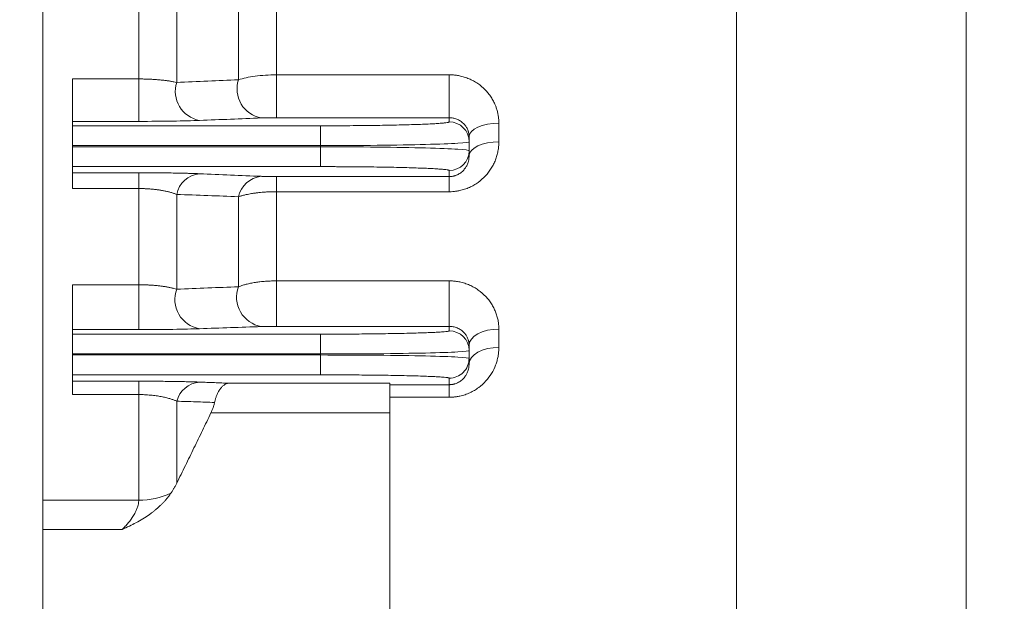
# Model space of a CAD drawing. Units: millimetres. Extents: x 0 to 3416, y 0 to 2415.
# Drawn here: x 1093 to 1193, y 1218 to 1276 of the extents above; entities that cross this region are included whole.
import ezdxf

# ---------------------------------------------------------------- set-up
doc = ezdxf.new("R2010")
doc.units = ezdxf.units.MM
doc.header["$LTSCALE"] = 100
doc.layers.get('0').update_dxf_attribs({"linetype": 'CONTINUOUS', "lineweight": 30})
doc.layers.get('DEFPOINTS').update_dxf_attribs({"linetype": 'CONTINUOUS'})
doc.layers.add('DIMENSION LINE', color=2, linetype='CONTINUOUS', lineweight=13)
doc.layers.add('OUTLINE', color=3, linetype='CONTINUOUS', lineweight=20)
doc.styles.get("Standard").update_dxf_attribs({"font": 'romans.shx', "width": 0.8, "bigfont": 'whgtxt.shx'})
doc.dimstyles.new('STANDARD$0', dxfattribs={"dimtxt": 3, "dimasz": 3, "dimexe": 1, "dimexo": 1, "dimgap": 1, "dimtad": 1, "dimdsep": 46, "dimtxsty": 'Standard', "dimblk": 'OPEN', "dimcen": 0, "dimclrd": 2, "dimclre": 2, "dimclrt": 7, "dimadec": 1, "dimazin": 2, "dimtfac": 1, "dimtmove": 0, "dimatfit": 3, "dimldrblk": 'OPEN', "dimfxl": 1, "dimtolj": 1, "dimtzin": 0, "dimlwd": 9, "dimlwe": 9, "dimarcsym": 0})

# ---------------------------------------------------------------- blocks, each defined once
blk = doc.blocks.new('_Open')
at = {"color": 0, "linetype": 'ByBlock', "lineweight": -2}
for p, q in [((-1, 0.1667), (0, 0)), ((-1, -0.1667), (0, 0)), ((0, 0), (-1, 0))]:
    blk.add_line(p, q, dxfattribs=at)
blk = doc.blocks.new('*D62')
at = {"layer": 'DEFPOINTS', "color": 0, "transparency": 16777216}
for p in [(1228.789, 1326.956), (1038.789, 1007.974), (1228.789, 937.974)]:
    blk.add_point(p, dxfattribs=at)
at = {"layer": 'DIMENSION LINE', "color": 2, "lineweight": 9, "transparency": 16777216}
for p, q in [((1228.789, 1316.956), (1228.789, 927.974)), ((1038.789, 997.974), (1038.789, 927.974)), ((1068.789, 937.974), (1198.789, 937.974))]:
    blk.add_line(p, q, dxfattribs=at)
at = {"layer": 'DIMENSION LINE', "color": 2, "lineweight": 9, "transparency": 16777216, "xscale": 30, "yscale": 30, "zscale": 30, "rotation": 180}
blk.add_blockref('_Open', (1038.789, 937.974), dxfattribs=at)
at = {"layer": 'DIMENSION LINE', "color": 2, "lineweight": 9, "transparency": 16777216, "xscale": 30, "yscale": 30, "zscale": 30}
blk.add_blockref('_Open', (1228.789, 937.974), dxfattribs=at)
at = {"layer": 'DIMENSION LINE', "color": 7, "transparency": 16777216, "insert": (1133.789, 962.974), "char_height": 30, "attachment_point": 5}
blk.add_mtext('\\A1;7.50', dxfattribs=at)
blk = doc.blocks.new('A$Ce5b19822')
at = {"layer": 'OUTLINE', "linetype": 'Continuous'}
for p, q in [((0, 118.162), (0, 420.532)), ((69.987, 106.95), (69.987, 376.128)), ((93.138, 88.515), (93.138, 363.646)), ((9.668, 160.627), (9.668, 170.379)), ((23.562, 170.023), (23.562, 161.045)), ((13.499, 160.274), (13.499, 169.866)), ((19.731, 160.544), (19.731, 169.612)), ((23.562, 161.045), (41, 161.045)), ((23.562, 156.718), (23.562, 161.045)), ((41, 161.045), (41, 156.718)), ((3, 160.627), (9.668, 160.627)), ((9.668, 160.627), (9.668, 156.352)), ((3, 155.906), (3, 156.352)), ((9.668, 156.352), (3, 156.352)), ((41, 156.718), (23.562, 156.718)), ((41, 156.301), (41, 156.718)), ((46, 156.179), (46, 154.285)), ((3, 155.906), (28, 155.906)), ((28, 153.907), (28, 155.906)), ((43, 154.302), (43, 154.79)), ((43, 153.392), (43, 154.302)), ((3, 153.907), (3, 153.787)), ((3, 153.907), (28, 153.907)), ((28, 153.787), (3, 153.787)), ((28, 153.787), (28, 153.907)), ((28, 151.788), (28, 153.787)), ((43, 152.873), (43, 153.392)), ((3, 151.172), (3, 151.788)), ((3, 151.788), (28, 151.788)), ((3, 151.172), (9.668, 151.172)), ((9.668, 151.172), (9.668, 149.58)), ((41, 150.785), (41, 151.393)), ((23.562, 150.785), (41, 150.785)), ((23.562, 149.259), (23.562, 150.785)), ((41, 150.785), (41, 149.259)), ((9.668, 149.58), (3, 149.58)), ((9.668, 139.879), (9.668, 149.58)), ((23.562, 149.259), (23.562, 140.269)), ((41, 149.259), (23.562, 149.259)), ((13.499, 139.43), (13.499, 148.988)), ((19.731, 139.679), (19.731, 148.755)), ((23.562, 140.269), (41, 140.269)), ((23.562, 135.686), (23.562, 140.269)), ((41, 140.269), (41, 135.686)), ((3, 139.879), (9.668, 139.879)), ((9.668, 139.879), (9.668, 135.359)), ((3, 134.897), (3, 135.359)), ((9.668, 135.359), (3, 135.359)), ((41, 135.686), (23.562, 135.686)), ((41, 135.233), (41, 135.686)), ((46, 135.408), (46, 133.563)), ((3, 134.897), (28, 134.897)), ((28, 132.898), (28, 134.897)), ((43, 133.234), (43, 133.765)), ((43, 132.46), (43, 133.234)), ((3, 132.898), (3, 132.796)), ((3, 132.898), (28, 132.898)), ((28, 132.796), (3, 132.796)), ((28, 132.796), (28, 132.898)), ((28, 130.797), (28, 132.796)), ((43, 131.897), (43, 132.46)), ((3, 130.154), (3, 130.797)), ((3, 130.797), (28, 130.797)), ((3, 130.154), (9.668, 130.154)), ((9.668, 130.154), (9.668, 128.805)), ((41, 129.804), (41, 130.461)), ((18.792, 129.95), (35, 129.95)), ((35, 129.804), (41, 129.804)), ((41, 129.804), (41, 128.533)), ((9.668, 128.805), (3, 128.805)), ((9.668, 118.162), (9.668, 128.805)), ((41, 128.533), (35, 128.533)), ((13.499, 119.862), (13.499, 128.138)), ((35, 126.951), (16.949, 126.951)), ((35, 80.601), (35, 126.951)), ((0, 115.203), (0, 118.162)), ((0, 118.162), (9.668, 118.162)), ((0, 86.044), (0, 115.203)), ((7.984, 115.203), (0, 115.203))]:
    blk.add_line(p, q, dxfattribs=at)
at = {"layer": 'OUTLINE', "linetype": 'Continuous', "flags": 128}
for points in [[(43, 154.79), (43.058, 155.061), (43.228, 155.321), (43.506, 155.561), (43.879, 155.772), (44.333, 155.945), (44.852, 156.073), (45.415, 156.152), (46, 156.179)], [(46, 154.285), (45.415, 154.258), (44.852, 154.177), (44.333, 154.047), (43.879, 153.871), (43.506, 153.657), (43.228, 153.413), (43.058, 153.148), (43, 152.873)], [(43, 133.765), (43.058, 134.085), (43.228, 134.394), (43.506, 134.678), (43.879, 134.927), (44.333, 135.131), (44.852, 135.283), (45.415, 135.377), (46, 135.408)], [(46, 133.563), (45.415, 133.531), (44.852, 133.436), (44.333, 133.282), (43.879, 133.075), (43.506, 132.823), (43.228, 132.534), (43.058, 132.222), (43, 131.897)]]:
    blk.add_lwpolyline(points, dxfattribs=at)
at = {"layer": 'OUTLINE', "linetype": 'Continuous'}
for centre, radius, start, end in [((16.343, 159.378), 2.982, 162.50928, 259.45251), ((22.574, 159.63), 2.986, 162.16327, 259.49743), ((41, 154.301), 2, 0.01322, 90.01321), ((41, 153.393), 2, 269.98679, 359.98678), ((16.053, 148.48), 2.604, 95.64564, 168.75448), ((22.278, 148.219), 2.603, 95.48129, 168.10889), ((16.315, 138.399), 3, 159.88126, 260.04465), ((22.544, 138.625), 3.004, 159.44285, 260.13869), ((41, 133.233), 2, 0.00956, 90.00956), ((41, 132.46), 2, 269.99044, 359.99044), ((16.004, 127.482), 2.59, 94.59526, 165.32785), ((9.773, 125.472), 7.311, 269.17719, 295.50144)]:
    blk.add_arc(centre, radius, start, end, dxfattribs=at)
for points in [[(19.731, 160.544), (20.186, 160.696), (21.334, 160.948), (22.811, 161.045), (23.562, 161.045)], [(15.797, 156.447), (15.068, 156.418), (13.218, 156.37), (10.866, 156.352), (9.668, 156.352)], [(43, 154.302), (43, 154.25), (42.219, 154.147), (38.883, 154.015), (33.89, 153.927), (29.963, 153.907), (28, 153.907)], [(28, 153.787), (29.963, 153.787), (33.89, 153.766), (38.883, 153.679), (42.219, 153.547), (43, 153.444), (43, 153.392)], [(15.797, 135.444), (15.084, 135.419), (13.261, 135.376), (10.882, 135.359), (9.668, 135.359)], [(43, 133.234), (43, 133.19), (42.219, 133.102), (38.883, 132.99), (33.89, 132.915), (29.963, 132.898), (28, 132.898)], [(28, 132.796), (29.963, 132.796), (33.89, 132.778), (38.883, 132.704), (42.219, 132.592), (43, 132.504), (43, 132.46)]]:
    blk.add_open_spline(points, degree=3, dxfattribs=at)
for points, knots in [([(41, 161.045), (41.069, 161.044), (41.206, 161.043), (41.412, 161.03), (41.617, 161.009), (41.822, 160.98), (42.125, 160.925), (42.521, 160.823), (42.996, 160.649), (43.449, 160.431), (44.014, 160.084), (44.517, 159.663), (44.942, 159.184), (45.221, 158.799), (45.46, 158.393), (45.643, 157.998), (45.78, 157.622), (45.879, 157.269), (45.948, 156.91), (45.992, 156.546), (45.997, 156.302), (46, 156.179)], [0, 0, 0, 0, 0.025105, 0.050181, 0.075281, 0.100455, 0.125752, 0.188133, 0.250652, 0.312698, 0.375497, 0.500332, 0.562393, 0.625227, 0.687433, 0.750023, 0.799866, 0.84954, 0.899291, 0.949364, 1, 1, 1, 1]), ([(3, 156.352), (3, 156.354), (3, 156.359), (3, 156.374), (3, 156.396), (3, 156.425), (3, 156.48), (3, 156.58), (3, 156.748), (3, 156.958), (3, 157.282), (3, 157.766), (3, 158.328), (3, 158.809), (3, 159.184), (3, 159.562), (3, 159.892), (3, 160.172), (3, 160.404), (3, 160.553), (3, 160.627)], [0, 0, 0, 0, 0.024678, 0.049275, 0.073849, 0.09846, 0.123166, 0.186616, 0.250152, 0.313602, 0.377138, 0.50001, 0.622882, 0.686332, 0.749869, 0.813319, 0.876855, 0.91793, 0.958887, 1, 1, 1, 1]), ([(9.668, 160.627), (9.736, 160.627), (9.871, 160.627), (10.073, 160.624), (10.275, 160.62), (10.477, 160.614), (10.678, 160.607), (10.878, 160.598), (11.077, 160.588), (11.273, 160.575), (11.468, 160.562), (11.66, 160.546), (11.909, 160.524), (12.213, 160.492), (12.561, 160.448), (12.895, 160.396), (13.214, 160.339), (13.403, 160.296), (13.499, 160.274)], [0, 0, 0, 0, 0.044093, 0.088349, 0.132804, 0.17749, 0.222441, 0.26769, 0.313269, 0.359209, 0.405541, 0.452294, 0.499496, 0.592661, 0.689131, 0.789079, 0.892658, 1, 1, 1, 1]), ([(13.499, 160.274), (14.547, 160.32), (16.627, 160.409), (18.702, 160.5), (19.731, 160.544)], [0, 0, 0, 0, 0.503744, 1, 1, 1, 1]), ([(22.03, 156.694), (21, 156.653), (18.926, 156.57), (16.845, 156.488), (15.797, 156.447)], [0, 0, 0, 0, 0.4960419, 1, 1, 1, 1]), ([(23.562, 156.718), (23.52, 156.718), (23.436, 156.718), (23.311, 156.717), (23.187, 156.716), (23.064, 156.716), (22.943, 156.714), (22.824, 156.713), (22.679, 156.711), (22.513, 156.708), (22.336, 156.704), (22.171, 156.699), (22.077, 156.696), (22.03, 156.694)], [0, 0, 0, 0, 0.0707975, 0.1411885, 0.2115212, 0.2821441, 0.353402, 0.4256302, 0.499151, 0.6234424, 0.7488056, 0.874396, 1, 1, 1, 1]), ([(28, 155.906), (28.113, 155.906), (28.34, 155.906), (28.68, 155.906), (29.019, 155.907), (29.357, 155.908), (29.694, 155.909), (30.03, 155.911), (30.668, 155.914), (31.598, 155.921), (32.809, 155.933), (33.99, 155.949), (35.519, 155.977), (37.258, 156.019), (38.67, 156.072), (39.563, 156.119), (40.1, 156.155), (40.514, 156.191), (40.752, 156.222), (40.882, 156.247), (40.95, 156.265), (40.992, 156.283), (40.997, 156.295), (41, 156.301)], [0, 0, 0, 0, 0.016674, 0.03332, 0.049951, 0.066577, 0.083209, 0.09986, 0.116541, 0.178278, 0.240042, 0.304357, 0.3687, 0.49993, 0.631172, 0.695504, 0.759864, 0.821625, 0.883414, 0.912586, 0.9417, 0.970818, 1, 1, 1, 1]), ([(43, 154.79), (42.999, 154.832), (42.998, 154.914), (42.985, 155.031), (42.968, 155.14), (42.946, 155.238), (42.921, 155.327), (42.868, 155.491), (42.764, 155.719), (42.558, 156.016), (42.292, 156.278), (42.005, 156.465), (41.76, 156.576), (41.574, 156.64), (41.384, 156.685), (41.192, 156.713), (41.063, 156.716), (41, 156.718)], [0, 0, 0, 0, 0.051086, 0.098426, 0.142021, 0.181871, 0.217977, 0.250343, 0.382576, 0.498952, 0.632935, 0.747966, 0.80267, 0.854768, 0.904689, 0.95292, 1, 1, 1, 1]), ([(3, 153.907), (3, 153.956), (3, 154.055), (3, 154.202), (3, 154.347), (3, 154.491), (3, 154.71), (3, 154.994), (3, 155.308), (3, 155.568), (3, 155.736), (3, 155.835), (3, 155.89), (3, 155.9), (3, 155.906)], [0, 0, 0, 0, 0.048354, 0.096323, 0.144171, 0.192167, 0.240576, 0.370227, 0.500047, 0.629698, 0.759518, 0.839847, 0.919595, 1, 1, 1, 1]), ([(46, 154.285), (45.999, 154.206), (45.997, 154.05), (45.98, 153.817), (45.954, 153.586), (45.917, 153.357), (45.869, 153.13), (45.81, 152.906), (45.741, 152.683), (45.635, 152.389), (45.476, 152.029), (45.243, 151.613), (44.97, 151.217), (44.552, 150.722), (44.053, 150.282), (43.488, 149.916), (43.033, 149.684), (42.553, 149.499), (42.104, 149.377), (41.702, 149.306), (41.351, 149.267), (41.117, 149.262), (41, 149.259)], [0, 0, 0, 0, 0.031624, 0.063029, 0.094268, 0.125393, 0.156457, 0.187514, 0.218617, 0.24982, 0.312586, 0.37481, 0.437843, 0.499976, 0.625046, 0.688, 0.749857, 0.812362, 0.874551, 0.916632, 0.958357, 1, 1, 1, 1]), ([(3, 151.788), (3, 151.79), (3, 151.796), (3, 151.817), (3, 151.848), (3, 151.891), (3, 151.973), (3, 152.125), (3, 152.385), (3, 152.7), (3, 153.013), (3, 153.297), (3, 153.54), (3, 153.704), (3, 153.787)], [0, 0, 0, 0, 0.048354, 0.096323, 0.144171, 0.192167, 0.240576, 0.370227, 0.500047, 0.629698, 0.759518, 0.839847, 0.919595, 1, 1, 1, 1]), ([(41, 150.785), (41.033, 150.785), (41.099, 150.786), (41.199, 150.794), (41.299, 150.807), (41.398, 150.826), (41.498, 150.85), (41.597, 150.879), (41.696, 150.914), (41.793, 150.955), (41.889, 151.001), (42.015, 151.071), (42.166, 151.171), (42.322, 151.302), (42.462, 151.444), (42.615, 151.631), (42.775, 151.889), (42.894, 152.181), (42.981, 152.513), (42.993, 152.734), (43, 152.873)], [0, 0, 0, 0, 0.0222, 0.044728, 0.067713, 0.091276, 0.115531, 0.140581, 0.16652, 0.193433, 0.221395, 0.250475, 0.310494, 0.375426, 0.434398, 0.500543, 0.615678, 0.750364, 0.842892, 1, 1, 1, 1]), ([(3, 149.58), (3, 149.625), (3, 149.716), (3, 149.846), (3, 149.973), (3, 150.094), (3, 150.273), (3, 150.493), (3, 150.728), (3, 150.917), (3, 151.041), (3, 151.115), (3, 151.158), (3, 151.167), (3, 151.172)], [0, 0, 0, 0, 0.049244, 0.098302, 0.147308, 0.196392, 0.245687, 0.372775, 0.500024, 0.627111, 0.75436, 0.836307, 0.917982, 1, 1, 1, 1]), ([(9.668, 151.172), (9.754, 151.172), (9.926, 151.172), (10.183, 151.171), (10.44, 151.171), (10.696, 151.17), (10.952, 151.168), (11.207, 151.167), (11.667, 151.163), (12.321, 151.157), (13.133, 151.145), (13.896, 151.13), (14.52, 151.115), (15.025, 151.1), (15.43, 151.087), (15.674, 151.077), (15.797, 151.072)], [0, 0, 0, 0, 0.035638, 0.071265, 0.10693, 0.142685, 0.178579, 0.214659, 0.250976, 0.375213, 0.500213, 0.623568, 0.749171, 0.832049, 0.915522, 1, 1, 1, 1]), ([(15.797, 151.072), (16.847, 151.028), (18.93, 150.941), (21.002, 150.853), (22.03, 150.81)], [0, 0, 0, 0, 0.504126, 1, 1, 1, 1]), ([(41, 151.393), (40.999, 151.396), (40.997, 151.403), (40.984, 151.414), (40.962, 151.424), (40.931, 151.434), (40.891, 151.444), (40.842, 151.455), (40.733, 151.474), (40.514, 151.502), (40.101, 151.539), (39.563, 151.575), (38.67, 151.621), (37.258, 151.674), (35.519, 151.717), (33.99, 151.744), (32.809, 151.761), (31.598, 151.773), (30.585, 151.78), (29.779, 151.784), (29.188, 151.786), (28.595, 151.788), (28.198, 151.788), (28, 151.788)], [0, 0, 0, 0, 0.016682, 0.033336, 0.049974, 0.066607, 0.083247, 0.099905, 0.116593, 0.178356, 0.240143, 0.304477, 0.368834, 0.500077, 0.631307, 0.695624, 0.759964, 0.821703, 0.883466, 0.912626, 0.941727, 0.970831, 1, 1, 1, 1]), ([(22.03, 150.81), (22.06, 150.809), (22.121, 150.806), (22.223, 150.803), (22.35, 150.799), (22.507, 150.795), (22.698, 150.791), (22.901, 150.788), (23.115, 150.786), (23.336, 150.785), (23.487, 150.785), (23.562, 150.785)], [0, 0, 0, 0, 0.084019, 0.167795, 0.251757, 0.377451, 0.501888, 0.627032, 0.750296, 0.875844, 1, 1, 1, 1]), ([(13.499, 148.988), (13.452, 149.006), (13.36, 149.042), (13.212, 149.093), (13.06, 149.142), (12.904, 149.188), (12.743, 149.232), (12.579, 149.272), (12.412, 149.31), (12.242, 149.346), (12.07, 149.378), (11.839, 149.417), (11.544, 149.461), (11.177, 149.503), (10.804, 149.537), (10.427, 149.561), (10.048, 149.577), (9.794, 149.579), (9.668, 149.58)], [0, 0, 0, 0, 0.055281, 0.109317, 0.162127, 0.21373, 0.264151, 0.313412, 0.361539, 0.408563, 0.454512, 0.499421, 0.587551, 0.673372, 0.757188, 0.839328, 0.920143, 1, 1, 1, 1]), ([(19.731, 148.755), (19.773, 148.769), (19.859, 148.797), (20, 148.839), (20.155, 148.882), (20.327, 148.925), (20.62, 148.992), (20.99, 149.062), (21.424, 149.126), (21.89, 149.182), (22.362, 149.221), (22.84, 149.246), (23.205, 149.257), (23.444, 149.259), (23.562, 149.259)], [0, 0, 0, 0, 0.044448, 0.091724, 0.141852, 0.194862, 0.250785, 0.402345, 0.500325, 0.587136, 0.749557, 0.836215, 0.919712, 1, 1, 1, 1]), ([(19.731, 148.755), (18.703, 148.794), (16.631, 148.871), (14.548, 148.949), (13.499, 148.988)], [0, 0, 0, 0, 0.496223, 1, 1, 1, 1]), ([(23.562, 140.269), (23.498, 140.269), (23.365, 140.268), (23.159, 140.264), (22.94, 140.257), (22.709, 140.246), (22.358, 140.223), (21.928, 140.183), (21.421, 140.114), (20.955, 140.031), (20.537, 139.936), (20.199, 139.842), (19.94, 139.758), (19.796, 139.704), (19.731, 139.679)], [0, 0, 0, 0, 0.043845, 0.090892, 0.141084, 0.194341, 0.25056, 0.385494, 0.499775, 0.626384, 0.749211, 0.847959, 0.931295, 1, 1, 1, 1]), ([(41, 140.269), (41.071, 140.268), (41.212, 140.267), (41.425, 140.253), (41.636, 140.231), (41.847, 140.2), (42.158, 140.141), (42.565, 140.034), (43.049, 139.852), (43.508, 139.623), (44.075, 139.264), (44.574, 138.833), (44.99, 138.35), (45.259, 137.967), (45.489, 137.565), (45.675, 137.15), (45.821, 136.725), (45.924, 136.293), (45.988, 135.853), (45.996, 135.557), (46, 135.408)], [0, 0, 0, 0, 0.025096, 0.05018, 0.075311, 0.10055, 0.125955, 0.188387, 0.25113, 0.313179, 0.376393, 0.501683, 0.563653, 0.62666, 0.688535, 0.751144, 0.812909, 0.874703, 0.936933, 1, 1, 1, 1]), ([(3, 135.359), (3, 135.362), (3, 135.366), (3, 135.382), (3, 135.405), (3, 135.436), (3, 135.495), (3, 135.602), (3, 135.785), (3, 136.013), (3, 136.365), (3, 136.886), (3, 137.489), (3, 137.999), (3, 138.395), (3, 138.791), (3, 139.133), (3, 139.42), (3, 139.656), (3, 139.804), (3, 139.879)], [0, 0, 0, 0, 0.024647, 0.049204, 0.073736, 0.098306, 0.122979, 0.186532, 0.250167, 0.313719, 0.377354, 0.500011, 0.622669, 0.686222, 0.749856, 0.813409, 0.877044, 0.918061, 0.958947, 1, 1, 1, 1]), ([(9.668, 139.879), (9.731, 139.878), (9.857, 139.878), (10.045, 139.875), (10.234, 139.871), (10.422, 139.864), (10.61, 139.856), (10.797, 139.846), (10.983, 139.834), (11.167, 139.821), (11.35, 139.806), (11.531, 139.789), (11.709, 139.77), (11.948, 139.743), (12.242, 139.703), (12.582, 139.647), (12.908, 139.583), (13.22, 139.511), (13.404, 139.458), (13.499, 139.43)], [0, 0, 0, 0, 0.039916, 0.080002, 0.120302, 0.160859, 0.201716, 0.242915, 0.284497, 0.3265, 0.368963, 0.411922, 0.455414, 0.499472, 0.590988, 0.686584, 0.786491, 0.890907, 1, 1, 1, 1]), ([(13.499, 139.43), (14.548, 139.472), (16.63, 139.555), (18.703, 139.638), (19.731, 139.679)], [0, 0, 0, 0, 0.503773, 1, 1, 1, 1]), ([(22.03, 135.665), (21.002, 135.628), (18.929, 135.555), (16.847, 135.481), (15.797, 135.444)], [0, 0, 0, 0, 0.495896, 1, 1, 1, 1]), ([(23.562, 135.686), (23.519, 135.686), (23.435, 135.686), (23.309, 135.686), (23.184, 135.685), (23.061, 135.685), (22.939, 135.683), (22.818, 135.682), (22.673, 135.68), (22.508, 135.677), (22.331, 135.674), (22.169, 135.67), (22.076, 135.667), (22.03, 135.665)], [0, 0, 0, 0, 0.070333, 0.140314, 0.210335, 0.280785, 0.352049, 0.424497, 0.498481, 0.622589, 0.748429, 0.874043, 1, 1, 1, 1]), ([(28, 134.897), (28.113, 134.897), (28.34, 134.897), (28.68, 134.898), (29.019, 134.898), (29.357, 134.899), (29.694, 134.9), (30.03, 134.901), (30.668, 134.904), (31.598, 134.91), (32.809, 134.92), (33.99, 134.934), (35.519, 134.957), (37.258, 134.994), (38.67, 135.039), (39.563, 135.078), (40.1, 135.109), (40.514, 135.14), (40.752, 135.166), (40.882, 135.187), (40.95, 135.202), (40.992, 135.218), (40.997, 135.228), (41, 135.233)], [0, 0, 0, 0, 0.016675, 0.033322, 0.049954, 0.066581, 0.083215, 0.099866, 0.116548, 0.178289, 0.240056, 0.304373, 0.368718, 0.49995, 0.631191, 0.695521, 0.759878, 0.821636, 0.883421, 0.912591, 0.941704, 0.97082, 1, 1, 1, 1]), ([(43, 133.765), (42.999, 133.812), (42.997, 133.903), (42.982, 134.033), (42.96, 134.151), (42.935, 134.255), (42.883, 134.424), (42.786, 134.648), (42.631, 134.887), (42.479, 135.062), (42.341, 135.194), (42.185, 135.317), (42.005, 135.43), (41.815, 135.524), (41.615, 135.597), (41.412, 135.649), (41.206, 135.681), (41.068, 135.685), (41, 135.686)], [0, 0, 0, 0, 0.060623, 0.115853, 0.16569, 0.210137, 0.249195, 0.382137, 0.498582, 0.564377, 0.62335, 0.688132, 0.748234, 0.805434, 0.858489, 0.908048, 0.954905, 1, 1, 1, 1]), ([(3, 132.898), (3, 132.948), (3, 133.047), (3, 133.194), (3, 133.34), (3, 133.483), (3, 133.703), (3, 133.988), (3, 134.303), (3, 134.563), (3, 134.73), (3, 134.828), (3, 134.882), (3, 134.892), (3, 134.897)], [0, 0, 0, 0, 0.048344, 0.096301, 0.144136, 0.19212, 0.240518, 0.370199, 0.500047, 0.629728, 0.759576, 0.839888, 0.919613, 1, 1, 1, 1]), ([(46, 133.563), (45.999, 133.486), (45.997, 133.334), (45.981, 133.106), (45.956, 132.881), (45.921, 132.657), (45.875, 132.435), (45.819, 132.215), (45.754, 131.997), (45.6, 131.56), (45.296, 130.93), (44.723, 130.16), (44.113, 129.602), (43.548, 129.225), (43.088, 128.983), (42.6, 128.788), (42.139, 128.659), (41.725, 128.582), (41.363, 128.54), (41.121, 128.535), (41, 128.533)], [0, 0, 0, 0, 0.031626, 0.063049, 0.094314, 0.125465, 0.156546, 0.187604, 0.218682, 0.249827, 0.37683, 0.499853, 0.625112, 0.688312, 0.74997, 0.812611, 0.874639, 0.916829, 0.958505, 1, 1, 1, 1]), ([(3, 130.797), (3, 130.799), (3, 130.803), (3, 130.824), (3, 130.855), (3, 130.897), (3, 130.979), (3, 131.131), (3, 131.391), (3, 131.706), (3, 132.02), (3, 132.304), (3, 132.548), (3, 132.713), (3, 132.796)], [0, 0, 0, 0, 0.0483443, 0.0963006, 0.144136, 0.1921197, 0.2405184, 0.3701989, 0.5000474, 0.6297279, 0.7595763, 0.8398875, 0.9196132, 1, 1, 1, 1]), ([(41, 129.804), (41.033, 129.804), (41.098, 129.805), (41.197, 129.813), (41.295, 129.826), (41.394, 129.844), (41.492, 129.867), (41.639, 129.911), (41.83, 129.987), (42.034, 130.1), (42.215, 130.23), (42.419, 130.411), (42.613, 130.645), (42.791, 130.945), (42.902, 131.228), (42.982, 131.55), (42.993, 131.763), (43, 131.897)], [0, 0, 0, 0, 0.019706, 0.03972, 0.060202, 0.081304, 0.103162, 0.125902, 0.183985, 0.250462, 0.310297, 0.375179, 0.500442, 0.614693, 0.750236, 0.842985, 1, 1, 1, 1]), ([(3, 128.805), (3, 128.854), (3, 128.952), (3, 129.091), (3, 129.223), (3, 129.393), (3, 129.587), (3, 129.784), (3, 129.943), (3, 130.057), (3, 130.133), (3, 130.147), (3, 130.154)], [0, 0, 0, 0, 0.061679, 0.123162, 0.184668, 0.246413, 0.373144, 0.500053, 0.626784, 0.753694, 0.876803, 1, 1, 1, 1]), ([(9.668, 130.154), (9.755, 130.154), (9.929, 130.154), (10.19, 130.153), (10.45, 130.153), (10.71, 130.152), (10.969, 130.151), (11.229, 130.149), (11.693, 130.146), (12.354, 130.14), (13.167, 130.129), (13.927, 130.116), (14.543, 130.102), (15.04, 130.089), (15.437, 130.077), (15.676, 130.068), (15.797, 130.064)], [0, 0, 0, 0, 0.0355398, 0.071087, 0.1066995, 0.1424348, 0.1783496, 0.2145001, 0.2509412, 0.3748779, 0.5001152, 0.6230812, 0.7490611, 0.8315956, 0.9151118, 1, 1, 1, 1]), ([(41, 130.461), (40.999, 130.464), (40.997, 130.469), (40.984, 130.478), (40.962, 130.487), (40.931, 130.496), (40.891, 130.504), (40.842, 130.513), (40.733, 130.53), (40.514, 130.554), (40.101, 130.585), (39.563, 130.615), (38.67, 130.655), (37.258, 130.7), (35.519, 130.736), (33.99, 130.759), (32.809, 130.773), (31.598, 130.784), (30.585, 130.79), (29.779, 130.793), (29.188, 130.795), (28.595, 130.796), (28.198, 130.796), (28, 130.797)], [0, 0, 0, 0, 0.016681, 0.033334, 0.049971, 0.066603, 0.083242, 0.099899, 0.116586, 0.178345, 0.240129, 0.30446, 0.368816, 0.500057, 0.631288, 0.695607, 0.75995, 0.821692, 0.883459, 0.91262, 0.941723, 0.970829, 1, 1, 1, 1]), ([(15.797, 130.064), (16.299, 130.045), (17.299, 130.007), (18.296, 129.969), (18.792, 129.95)], [0, 0, 0, 0, 0.5020438, 1, 1, 1, 1]), ([(17.321, 128.014), (17.332, 128.06), (17.352, 128.153), (17.388, 128.289), (17.428, 128.425), (17.472, 128.559), (17.52, 128.69), (17.602, 128.89), (17.732, 129.15), (17.914, 129.421), (18.12, 129.649), (18.285, 129.774), (18.439, 129.861), (18.555, 129.909), (18.684, 129.941), (18.759, 129.948), (18.792, 129.95)], [0, 0, 0, 0, 0.0393169, 0.0795454, 0.120675, 0.16269, 0.2055697, 0.249289, 0.3674351, 0.49842, 0.6117906, 0.7497207, 0.7840558, 0.8752467, 0.9444549, 1, 1, 1, 1]), ([(35, 126.951), (35, 127.005), (35, 127.111), (35, 127.27), (35, 127.427), (35, 127.583), (35, 127.737), (35, 127.89), (35, 128.178), (35, 128.587), (35, 129.059), (35, 129.449), (35, 129.685), (35, 129.818), (35, 129.889), (35, 129.936), (35, 129.946), (35, 129.95)], [0, 0, 0, 0, 0.03459, 0.068942, 0.103151, 0.137316, 0.171535, 0.205905, 0.240523, 0.37022, 0.500028, 0.629724, 0.759532, 0.81989, 0.879738, 0.939599, 1, 1, 1, 1]), ([(13.499, 128.138), (13.456, 128.157), (13.371, 128.194), (13.236, 128.248), (13.098, 128.299), (12.957, 128.348), (12.73, 128.42), (12.402, 128.509), (11.936, 128.608), (11.429, 128.689), (10.961, 128.742), (10.572, 128.774), (10.27, 128.792), (9.969, 128.803), (9.768, 128.804), (9.668, 128.805)], [0, 0, 0, 0, 0.053179, 0.104824, 0.154951, 0.203577, 0.250722, 0.378996, 0.499544, 0.627025, 0.749396, 0.813898, 0.876991, 0.938934, 1, 1, 1, 1]), ([(17.321, 128.014), (16.689, 128.034), (15.417, 128.076), (14.14, 128.117), (13.499, 128.138)], [0, 0, 0, 0, 0.497679, 1, 1, 1, 1]), ([(17.321, 128.014), (17.31, 127.965), (17.288, 127.867), (17.247, 127.717), (17.2, 127.567), (17.146, 127.415), (17.087, 127.261), (17.021, 127.106), (16.973, 127.003), (16.949, 126.951)], [0, 0, 0, 0, 0.138961, 0.278296, 0.418574, 0.560356, 0.70418, 0.850564, 1, 1, 1, 1]), ([(16.949, 126.951), (16.667, 126.364), (16.101, 125.186), (15.244, 123.417), (14.376, 121.641), (13.792, 120.456), (13.499, 119.862)], [0, 0, 0, 0, 0.247891, 0.497186, 0.747888, 1, 1, 1, 1]), ([(13.499, 119.862), (13.454, 119.774), (13.366, 119.6), (13.224, 119.348), (13.077, 119.105), (12.973, 118.95), (12.921, 118.873)], [0, 0, 0, 0, 0.257669, 0.510008, 0.757339, 1, 1, 1, 1]), ([(12.921, 118.873), (12.869, 118.8), (12.765, 118.652), (12.598, 118.437), (12.424, 118.226), (12.24, 118.02), (12.049, 117.818), (11.848, 117.62), (11.639, 117.426), (11.422, 117.237), (11.196, 117.052), (10.961, 116.871), (10.596, 116.607), (10.076, 116.268), (9.408, 115.888), (8.705, 115.53), (8.232, 115.316), (7.984, 115.203)], [0, 0, 0, 0, 0.043318, 0.086902, 0.130805, 0.175078, 0.219772, 0.264934, 0.310612, 0.356852, 0.403698, 0.451191, 0.499372, 0.620418, 0.749889, 0.869005, 1, 1, 1, 1]), ([(9.668, 118.162), (9.668, 118.13), (9.667, 118.056), (9.655, 117.928), (9.629, 117.758), (9.584, 117.573), (9.504, 117.324), (9.37, 117.004), (9.088, 116.487), (8.716, 115.984), (8.354, 115.58), (8.141, 115.359), (8.032, 115.251), (7.984, 115.203)], [0, 0, 0, 0, 0.032343, 0.074185, 0.125639, 0.197244, 0.250768, 0.362288, 0.50154, 0.749976, 0.874708, 0.944808, 1, 1, 1, 1])]:
    blk.add_open_spline(points, degree=3, knots=knots, dxfattribs=at)

msp = doc.modelspace()

# ---------------------------------------------------------------- linework, layer by layer
at = {"layer": 'OUTLINE'}
msp.add_line((1095.789, 1123.656), (1095.789, 1634.656), dxfattribs=at)

# ---------------------------------------------------------------- block references
msp.add_blockref('A$Ce5b19822', (1095.789, 1109.809))

# ---------------------------------------------------------------- dimensions: what is measured, and where the dimension line sits
at = {"layer": 'DIMENSION LINE'}
dim = msp.add_linear_dim(base=(1228.789, 937.974), p1=(1038.789, 1007.974), p2=(1228.789, 1326.956), text='7.50', dimstyle='STANDARD$0', override={"dimscale": 10, "dimlfac": 0.03937}, dxfattribs=at)
dim.commit()
dim.dimension.update_dxf_attribs({"geometry": '*D62', "text_midpoint": (1133.789, 962.974)})

doc.saveas('drawing.dxf')
